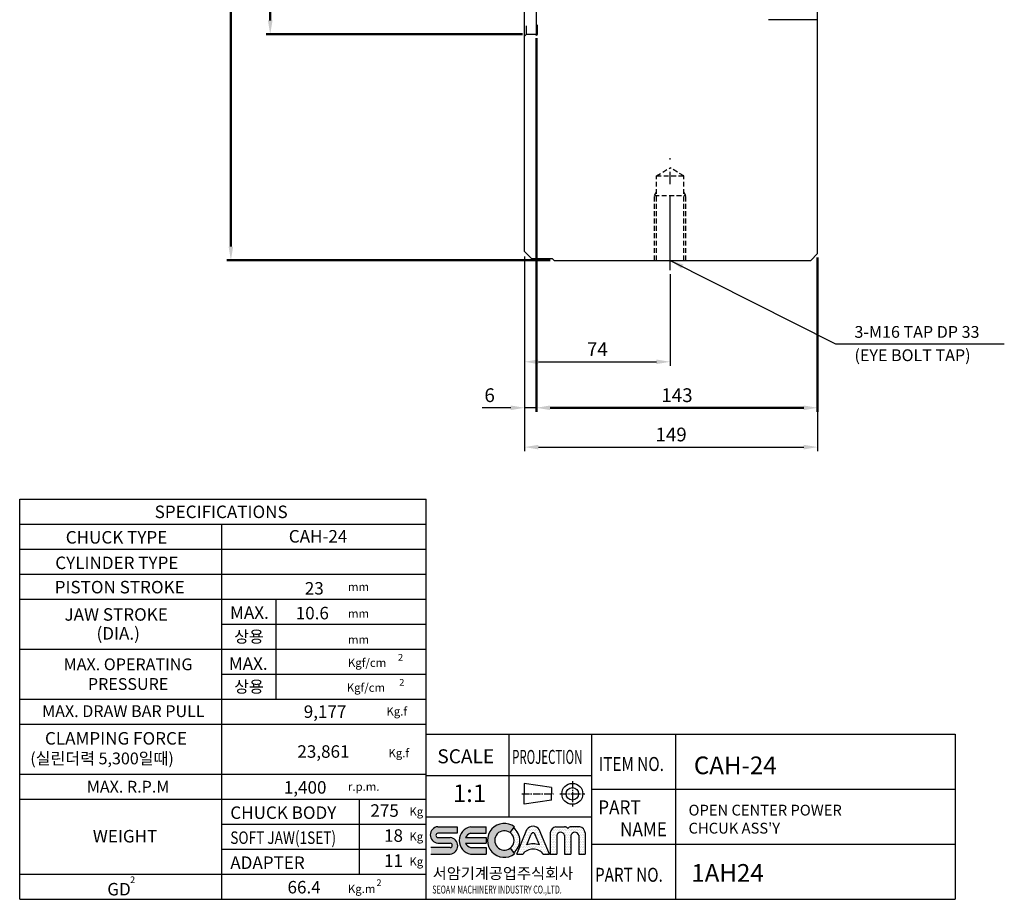
# Model space of a CAD drawing. Units: millimetres. Extents: x -1133 to 411, y -301 to 679.
# Drawn here: x -1133 to -632, y -301 to 147 of the extents above; entities that cross this region are included whole.
import ezdxf

# ---------------------------------------------------------------- set-up
doc = ezdxf.new("R2010")
doc.units = ezdxf.units.MM
doc.header["$LTSCALE"] = 10
doc.linetypes.add('CEN2', pattern=[1.125, 0.75, -0.125, 0.125, -0.125])
doc.linetypes.add('HID', pattern=[0.375, 0.25, -0.125])
doc.layers.get('0').update_dxf_attribs({"linetype": 'CONTINUOUS'})
doc.layers.get('DEFPOINTS').update_dxf_attribs({"linetype": 'CONTINUOUS'})
doc.layers.add('AM_0', color=7, linetype='CONTINUOUS', lineweight=50)
for name, color, linetype in [('CEN', 1, 'CEN2'), ('CON', 2, 'CONTINUOUS'), ('HID', 3, 'HID')]:
    doc.layers.add(name, color=color, linetype=linetype)
doc.styles.add('HAN', font='simplex.shx', dxfattribs={"bigfont": 'ghs.shx'})
doc.styles.add('HSG', font='simplex', dxfattribs={"bigfont": 'hsg'})
doc.styles.get("Standard").update_dxf_attribs({"font": 'ISOCP.SHX'})
doc.styles.add('style1', font='DotumChe.ttf')
doc.dimstyles.new('AM_ISO', dxfattribs={"dimtxt": 3.5, "dimasz": 2.5, "dimexe": 1, "dimexo": 1, "dimgap": 1.5, "dimtad": 1, "dimdsep": 46, "dimtxsty": 'Standard', "dimcen": 0, "dimclrd": 256, "dimclre": 256, "dimclrt": 2, "dimadec": 0, "dimazin": 2, "dimtp": 0.1, "dimtm": 0.1, "dimtfac": 0.71, "dimtdec": 3, "dimtmove": 0, "dimatfit": 3, "dimfxl": 0, "dimlwd": -1, "dimlwe": -1, "dimarcsym": 0})
pattern_1 = [(0, (-960.0562, -375.5875), (0.4357815, 0.871563), [0, -0.871563])]

# ---------------------------------------------------------------- blocks, each defined once
blk = doc.blocks.new('*D14')
at = {"layer": 'AM_0', "color": 2}
for p, q in [((-863.08, 634.4), (-1027.43, 634.4)), ((-863.08, 24.4), (-1027.43, 24.4))]:
    blk.add_line(p, q, dxfattribs=at)
at = {"layer": 'AM_0', "color": 1}
blk.add_line((-1025.43, 31.4), (-1025.43, 627.4), dxfattribs=at)
for points in [[(-1026.6, 627.4), (-1024.26, 627.4), (-1025.43, 634.4)], [(-1026.6, 31.4), (-1024.26, 31.4), (-1025.43, 24.4)]]:
    blk.add_solid(points, dxfattribs=at)
at = {"layer": 'DEFPOINTS', "color": 0}
for p in [(-1025.43, 634.4), (-861.08, 634.4), (-861.08, 24.4)]:
    blk.add_point(p, dxfattribs=at)
at = {"layer": 'AM_0', "color": 3, "insert": (-1030.93, 329.4), "char_height": 7, "attachment_point": 5, "rotation": 90}
blk.add_mtext('%%c610', dxfattribs=at)
blk = doc.blocks.new('*D15')
at = {"layer": 'AM_0', "color": 2}
for p, q in [((-877.08, 519.4), (-1007.43, 519.4)), ((-877.08, 139.4), (-1007.43, 139.4))]:
    blk.add_line(p, q, dxfattribs=at)
at = {"layer": 'AM_0', "color": 1}
blk.add_line((-1005.43, 512.4), (-1005.43, 146.4), dxfattribs=at)
for points in [[(-1006.6, 512.4), (-1004.26, 512.4), (-1005.43, 519.4)], [(-1006.6, 146.4), (-1004.26, 146.4), (-1005.43, 139.4)]]:
    blk.add_solid(points, dxfattribs=at)
at = {"layer": 'DEFPOINTS', "color": 0}
for p in [(-875.08, 519.4), (-1005.43, 139.4), (-875.08, 139.4)]:
    blk.add_point(p, dxfattribs=at)
at = {"layer": 'AM_0', "color": 3, "insert": (-1010.93, 329.4), "char_height": 7, "attachment_point": 5, "rotation": 90}
blk.add_mtext('%%c380', dxfattribs=at)
blk = doc.blocks.new('*D20')
at = {"layer": 'AM_0', "color": 2}
for p, q in [((-870.08, 137.4), (-870.08, -52.6)), ((-727.08, 25.9), (-727.08, -52.6))]:
    blk.add_line(p, q, dxfattribs=at)
at = {"layer": 'AM_0', "color": 1}
blk.add_line((-863.08, -50.6), (-734.08, -50.6), dxfattribs=at)
for points in [[(-863.08, -49.44), (-863.08, -51.77), (-870.08, -50.6)], [(-734.08, -49.44), (-734.08, -51.77), (-727.08, -50.6)]]:
    blk.add_solid(points, dxfattribs=at)
at = {"layer": 'DEFPOINTS', "color": 0}
for p in [(-870.08, 139.4), (-727.08, 27.9), (-727.08, -50.6)]:
    blk.add_point(p, dxfattribs=at)
at = {"layer": 'AM_0', "color": 3, "insert": (-798.58, -45.1), "char_height": 7, "attachment_point": 5}
blk.add_mtext('143', dxfattribs=at)
blk = doc.blocks.new('*D9')
at = {"color": 2}
for p, q in [((-870.08, 137.4), (-870.08, -52.6)), ((-876.08, 26.4), (-876.08, -52.6))]:
    blk.add_line(p, q, dxfattribs=at)
at = {"color": 1}
for p, q in [((-883.08, -50.6), (-897.65, -50.6)), ((-870.08, -50.6), (-876.08, -50.6)), ((-863.08, -50.6), (-856.08, -50.6))]:
    blk.add_line(p, q, dxfattribs=at)
for points in [[(-883.08, -49.44), (-883.08, -51.77), (-876.08, -50.6)], [(-863.08, -49.44), (-863.08, -51.77), (-870.08, -50.6)]]:
    blk.add_solid(points, dxfattribs=at)
at = {"layer": 'DEFPOINTS', "color": 0}
for p in [(-870.08, 139.4), (-876.08, 28.4), (-876.08, -50.6)]:
    blk.add_point(p, dxfattribs=at)
at = {"color": 3, "insert": (-893.86, -45.1), "char_height": 7, "attachment_point": 5}
blk.add_mtext('6', dxfattribs=at)
blk = doc.blocks.new('*D10')
at = {"color": 2}
for p, q in [((-876.08, 26.4), (-876.08, -72.6)), ((-727.08, 25.9), (-727.08, -72.6))]:
    blk.add_line(p, q, dxfattribs=at)
at = {"color": 1}
blk.add_line((-869.08, -70.6), (-734.08, -70.6), dxfattribs=at)
for points in [[(-869.08, -69.44), (-869.08, -71.77), (-876.08, -70.6)], [(-734.08, -69.44), (-734.08, -71.77), (-727.08, -70.6)]]:
    blk.add_solid(points, dxfattribs=at)
at = {"layer": 'DEFPOINTS', "color": 0}
for p in [(-876.08, 28.4), (-727.08, 27.9), (-727.08, -70.6)]:
    blk.add_point(p, dxfattribs=at)
at = {"color": 3, "insert": (-801.58, -65.1), "char_height": 7, "attachment_point": 5}
blk.add_mtext('149', dxfattribs=at)
blk = doc.blocks.new('*D29')
at = {"color": 2}
for p, q in [((-876.08, 26.4), (-876.08, -29.22)), ((-802.08, 17.4), (-802.08, -29.22))]:
    blk.add_line(p, q, dxfattribs=at)
at = {"color": 1}
blk.add_line((-869.08, -27.22), (-809.08, -27.22), dxfattribs=at)
for points in [[(-869.08, -26.05), (-869.08, -28.38), (-876.08, -27.22)], [(-809.08, -26.05), (-809.08, -28.38), (-802.08, -27.22)]]:
    blk.add_solid(points, dxfattribs=at)
at = {"layer": 'DEFPOINTS', "color": 0}
for p in [(-876.08, 28.4), (-802.08, 19.4), (-802.08, -27.22)]:
    blk.add_point(p, dxfattribs=at)
at = {"color": 3, "insert": (-839.08, -21.72), "char_height": 7, "attachment_point": 5}
blk.add_mtext('74', dxfattribs=at)

msp = doc.modelspace()

# ---------------------------------------------------------------- hatches: boundary and pattern name
h = msp.add_hatch()
h.set_pattern_fill('DOTS', color=5, scale=6.972504, style=0)
h.set_pattern_definition([(0, (-960.0562, -375.58753), (0.2178908, 0.4357815), [0, -0.4357815])])
h.paths.add_polyline_path([(-920.24226, -263.66979, 0.902336377), (-920.24226, -272.04677), (-913.86157, -272.04677, -0.910200414), (-913.86157, -274.30314), (-923.67393, -274.30314), (-923.67393, -277.61481), (-913.8806, -277.61481, 0.902336377), (-913.8806, -269.23783), (-920.15499, -269.23783, -0.910200414), (-920.15499, -266.98147), (-910.38927, -266.98147), (-910.38927, -263.66979)])
h.paths.add_polyline_path([(-895.65415, -266.98147), (-895.65415, -263.66979), (-903.5176, -263.66979, 0.837688265), (-903.5176, -277.61481), (-895.65415, -277.61481), (-895.65415, -274.30314), (-903.5176, -274.30314, -0.233227594), (-906.04749, -272.04677), (-895.65415, -272.04677), (-895.65415, -269.23783), (-906.04749, -269.23783, -0.233227594), (-903.5176, -266.98147)])
h.paths.add_polyline_path([(-883.39659, -266.70628), (-881.17029, -263.74001, 2.000856977), (-881.17029, -277.5446), (-883.39659, -274.57832, -2.000856977)])
h = msp.add_hatch()
h.set_pattern_fill('DOTS', color=4, scale=13.945008, style=0)
h.set_pattern_definition(pattern_1)
h.paths.add_polyline_path([(-883.39659, -274.57832), (-881.63783, -276.92165, 0.499785847), (-881.63783, -264.36295), (-883.39659, -266.70628, -0.499785847)])
h.paths.add_polyline_path([(-880.09247, -277.61481), (-876.94414, -277.61481, -0.493903037), (-866.59097, -277.61481), (-863.44265, -277.61481), (-868.60822, -265.12781, 0.556979936), (-874.92689, -265.12781)])
h.paths.add_polyline_path([(-872.84186, -267.72478, -0.856783769), (-870.69325, -267.72478), (-868.52603, -272.96372, 0.181942723), (-875.00909, -272.96372)], flags=16)
h = msp.add_hatch()
h.set_pattern_fill('DOTS', color=4, scale=13.945008, style=0)
h.set_pattern_definition(pattern_1)
h.paths.add_polyline_path([(-859.75694, -268.12721, -0.822840734), (-855.76531, -268.12721), (-855.76531, -277.61481), (-852.50277, -277.61481), (-852.50277, -268.12721, -0.822840734), (-848.51114, -268.12721), (-848.51114, -277.61481), (-845.2486, -277.61481), (-845.2486, -266.78701, 0.325175835), (-848.04176, -263.66979), (-852.45037, -263.66979, 0.240670349), (-854.13404, -264.53956, 0.240670349), (-855.81771, -263.66979), (-860.22632, -263.66979, 0.325175835), (-863.01947, -266.78701), (-863.01947, -277.61481), (-859.75694, -277.61481)])

# ---------------------------------------------------------------- linework, layer by layer
for p, q in [((-727.0815, 27.89505), (-727.0815, 329.39505)), ((-876.0815, 28.89505), (-876.0815, 156.29505)), ((-870.0815, 139.39505), (-870.0815, 153.29505)), ((-727.0815, 146.79505), (-752.0815, 146.79505)), ((-875.0815, 139.39505), (-875.0815, 143.60179)), ((-869.5815, 143.89505), (-870.0815, 144.39505)), ((-869.5815, 139.39505), (-869.5815, 143.89505)), ((-875.0815, 139.39505), (-876.0815, 138.39505)), ((-875.0815, 139.39505), (-870.0815, 139.39505)), ((-876.0815, 28.89505), (-872.5815, 25.39505)), ((-872.5815, 25.39505), (-862.0815, 25.39505)), ((-861.0815, 24.39505), (-862.0815, 25.39505)), ((-730.5815, 24.39505), (-727.0815, 27.89505)), ((-861.0815, 24.39505), (-730.5815, 24.39505)), ((-842.07688, -216.60495), (-842.07688, -300.60495)), ((-799.38798, -216.60495), (-799.38798, -300.60495)), ((-842.07688, -260.86362), (-842.07688, -300.60495)), ((-657.09167, -267.40248), (-657.09167, -267.40248)), ((-926.07688, -300.60495), (-842.07688, -300.60495))]:
    msp.add_line(p, q)
at = {"lineweight": -2}
for p, q in [((-926.07688, -216.60495), (-842.07688, -216.60495)), ((-842.07688, -216.60495), (-657.09167, -216.60495)), ((-657.09167, -216.60495), (-657.09167, -300.60495)), ((-842.07688, -244.60495), (-657.09167, -244.60495)), ((-926.07688, -258.60495), (-842.07688, -258.60495)), ((-842.07688, -272.60495), (-657.09167, -272.60495)), ((-842.07688, -300.60495), (-657.09167, -300.60495))]:
    msp.add_line(p, q, dxfattribs=at)
at = {"color": 1}
for p, q in [((-884.07688, -216.60495), (-884.07688, -258.60495)), ((-926.07688, -237.60495), (-842.07688, -237.60495))]:
    msp.add_line(p, q, dxfattribs=at)
at = {"color": 2}
for p, q in [((-876.34675, -241.62234), (-876.34675, -246.95845)), ((-862.47285, -243.75678), (-876.34675, -241.62234)), ((-862.47285, -243.75678), (-862.47285, -246.95845)), ((-876.34675, -252.29456), (-876.34675, -246.95845)), ((-862.47285, -250.16012), (-876.34675, -252.29456)), ((-862.47285, -250.16012), (-862.47285, -246.95845))]:
    msp.add_line(p, q, dxfattribs=at)
at = {"color": 5}
for p, q in [((-920.24226, -263.66979), (-910.38927, -263.66979)), ((-910.38927, -263.66979), (-910.38927, -266.98147)), ((-903.5176, -263.66979), (-895.65415, -263.66979)), ((-895.65415, -266.98147), (-895.65415, -263.66979)), ((-883.39659, -266.70628), (-881.17029, -263.74001)), ((-910.38927, -266.98147), (-920.15499, -266.98147)), ((-920.15499, -269.23783), (-913.8806, -269.23783)), ((-906.04749, -269.23783), (-895.65415, -269.23783)), ((-903.5176, -266.98147), (-895.65415, -266.98147)), ((-895.65415, -269.23783), (-895.65415, -272.04677)), ((-913.86157, -274.30314), (-923.67393, -274.30314)), ((-920.24226, -272.04677), (-913.86157, -272.04677)), ((-906.04749, -272.04677), (-895.65415, -272.04677)), ((-903.5176, -274.30314), (-895.65415, -274.30314)), ((-895.65415, -274.30314), (-895.65415, -277.61481)), ((-883.39659, -274.57832), (-881.17029, -277.5446)), ((-923.67393, -277.61481), (-913.8806, -277.61481)), ((-903.5176, -277.61481), (-895.65415, -277.61481))]:
    msp.add_line(p, q, dxfattribs=at)
at = {"color": 4}
for p, q in [((-880.09247, -277.61481), (-874.92689, -265.12781)), ((-863.44265, -277.61481), (-868.60822, -265.12781)), ((-860.22632, -263.66979), (-855.81771, -263.66979)), ((-848.04176, -263.66979), (-852.45037, -263.66979)), ((-875.00909, -272.96372), (-872.84186, -267.72478)), ((-868.52603, -272.96372), (-870.69325, -267.72478)), ((-863.01947, -266.78701), (-863.01947, -277.61481)), ((-859.75694, -268.12721), (-859.75694, -277.61481)), ((-855.76531, -268.12721), (-855.76531, -277.61481)), ((-852.50277, -268.12721), (-852.50277, -277.61481)), ((-848.51114, -268.12721), (-848.51114, -277.61481)), ((-845.2486, -266.78701), (-845.2486, -277.61481)), ((-880.09247, -277.61481), (-876.94414, -277.61481)), ((-866.59097, -277.61481), (-863.44265, -277.61481)), ((-863.01947, -277.61481), (-859.75694, -277.61481)), ((-855.76531, -277.61481), (-852.50277, -277.61481)), ((-848.51114, -277.61481), (-845.2486, -277.61481))]:
    msp.add_line(p, q, dxfattribs=at)
at = {"color": 2}
for radius in [5.33611, 3.20167]:
    msp.add_circle((-851.80063, -246.95845), radius, dxfattribs=at)
msp.add_arc((-870.0815, 139.39505), 0.5, 180, 0)
at = {"color": 5}
for centre, radius, start, end in [((-919.81106, -267.85828), 4.21063, 95.8778301, 264.1221699), ((-902.27623, -270.6423), 7.08215, 100.0949734, 259.9050266), ((-886.35071, -270.6423), 8.63009, 53.1104686, 306.8895314), ((-920.04868, -268.10965), 1.13318, 95.3830499, 264.6169501), ((-914.31181, -273.42632), 4.21063, 275.8778301, 84.1221699), ((-902.49547, -270.67397), 3.83135, 105.4726353, 157.9857417), ((-886.35071, -270.6423), 4.92129, 53.1104686, 306.8895314), ((-913.96788, -273.17495), 1.13318, 275.3830499, 84.6169501), ((-902.49547, -270.61064), 3.83135, 202.0142583, 254.5273647)]:
    msp.add_arc(centre, radius, start, end, dxfattribs=at)
at = {"color": 4}
for centre, radius, start, end in [((-886.35071, -270.6423), 7.85121, 306.8895314, 53.1104686), ((-871.76756, -267.0841), 3.71597, 31.766141, 148.233859), ((-859.47974, -267.14875), 3.55816, 102.1118144, 174.1649074), ((-855.82703, -265.75231), 2.08254, 35.6153554, 90.2564683), ((-852.44105, -265.75231), 2.08254, 89.7435317, 144.3846446), ((-848.78833, -267.14875), 3.55816, 5.8350926, 77.8881856), ((-886.35071, -270.6423), 4.92129, 306.8895314, 53.1104686), ((-871.76756, -267.8915), 1.08716, 8.8211358, 171.1788642), ((-857.76112, -268.51886), 2.03388, 11.1021208, 168.8978792), ((-850.50696, -268.51886), 2.03388, 11.1021208, 168.8978792), ((-871.76756, -281.57693), 6.51885, 37.430188, 142.569812), ((-871.76756, -281.57693), 9.20299, 69.3764927, 110.6235073)]:
    msp.add_arc(centre, radius, start, end, dxfattribs=at)
at = {"layer": 'CEN', "ltscale": 5}
msp.add_line((-802.0815, 19.39505), (-802.0815, 76.4365), dxfattribs=at)
at = {"layer": 'CEN', "ltscale": 0.5}
for p, q in [((-851.80063, -240.55511), (-851.80063, -253.36178)), ((-877.41397, -246.95845), (-861.40563, -246.95845)), ((-858.20397, -246.95845), (-845.3973, -246.95845))]:
    msp.add_line(p, q, dxfattribs=at)
at = {"layer": 'CON'}
for p, q in [((-1132.83181, -97.00921), (-926.07688, -97.00921)), ((-1132.83181, -300.60495), (-1132.83181, -97.00921)), ((-926.07688, -300.60495), (-926.07688, -97.00921)), ((-1132.83181, -109.73394), (-926.07688, -109.73394)), ((-1029.99554, -300.60495), (-1029.99554, -109.73394)), ((-1132.83181, -122.45868), (-926.07688, -122.45868)), ((-1132.83181, -135.18341), (-926.07688, -135.18341)), ((-1132.83181, -147.90814), (-926.07688, -147.90814)), ((-1002.42528, -198.80708), (-1002.42528, -147.90814)), ((-1029.99554, -160.63288), (-926.07688, -160.63288)), ((-1132.83181, -173.35761), (-926.07688, -173.35761)), ((-1029.99554, -186.08234), (-926.07688, -186.08234)), ((-1132.83181, -198.80708), (-926.07688, -198.80708)), ((-1132.83181, -211.53181), (-926.07688, -211.53181)), ((-1132.83181, -236.98128), (-926.07688, -236.98128)), ((-1132.83181, -249.70601), (-926.07688, -249.70601)), ((-960.00353, -287.88021), (-960.00353, -249.70601)), ((-1029.99554, -262.43075), (-926.07688, -262.43075)), ((-1029.99554, -275.15548), (-926.07688, -275.15548)), ((-1132.83181, -287.88021), (-926.07688, -287.88021)), ((-1132.83181, -300.60495), (-926.07688, -300.60495))]:
    msp.add_line(p, q, dxfattribs=at)
at = {"layer": 'HID'}
for p, q in [((-809.0815, 67.39505), (-802.0815, 71.4365)), ((-795.0815, 67.39505), (-802.0815, 71.4365)), ((-809.0815, 24.39505), (-809.0815, 67.39505)), ((-809.0815, 67.39505), (-795.0815, 67.39505)), ((-795.0815, 24.39505), (-795.0815, 67.39505)), ((-810.0815, 57.39505), (-809.0815, 59.1271)), ((-810.0815, 24.39505), (-810.0815, 57.39505)), ((-810.0815, 57.39505), (-794.0815, 57.39505)), ((-794.0815, 57.39505), (-795.0815, 59.1271)), ((-794.0815, 24.39505), (-794.0815, 57.39505))]:
    msp.add_line(p, q, dxfattribs=at)

# ---------------------------------------------------------------- texts
at = {"color": 3, "style": 'HAN'}
for s, height, p in [('3-M16 TAP DP 33', 6, (-708.3307, -15.0197)), ('(EYE BOLT TAP)', 6, (-708.3307, -26.87614)), ('SCALE', 7.114816, (-920.43732, -231.41889))]:
    msp.add_text(s, height=height, dxfattribs=at).set_placement(p)
for s, width, p in [('PROJECTION', 0.6, (-882.39417, -231.74136)), ('ITEM NO.', 0.8, (-838.31682, -235.34459)), ('PART', 0.9, (-838.65264, -257.37595)), ('NAME', 0.9, (-827.54766, -268.50729)), ('PART NO.', 0.8, (-840.2773, -291.68521))]:
    msp.add_text(s, height=7.114816, dxfattribs=dict(at, width=width)).set_placement(p)
at = {"style": 'HAN'}
msp.add_text('서암기계공업주식회사', height=5.69184, dxfattribs=at).set_placement((-922.80622, -290.24072))
at = {"style": 'HAN', "width": 0.65}
msp.add_text('SEOAM MACHINERY INDUSTRY CO.,LTD.', height=4.03172, dxfattribs=at).set_placement((-923.00624, -297.6596))
at = {"style": 'HAN'}
for s, insert, char_height, width, attachment_point in [('{\\C2;상용}', (-1016.21039, -166.99524), 6, 27.5703, 5), ('{\\C2;MAX. OPERATING\\PPRESSURE}', (-1077.71329, -186.08234), 6, 95.4355, 5), ('{\\C2;상용}', (-1016.21039, -192.44471), 6, 27.5703, 5), ('{\\C2;MAX. DRAW BAR PULL}', (-1080.12886, -204.91395), 6, 119.6724082, 5), ('{\\C2;(실린더력 5,300일때)}', (-1127.45158, -228.95306), 6, 90.0552779, 4), ('CAH-24', (-790.00069, -227.97837), 9, 101.2672, 1), ('{\\C2;MAX. R.P.M}', (-1077.71329, -243.34365), 6, 95.4355, 5), ('1:1', (-912.50224, -242.20935), 8.89352, 36.4987484, 1), ("OPEN CENTER POWER CHCUK ASS'Y", (-792.70532, -252.50319), 5.5, 90, 1), ('1AH24', (-791.3092, -282.68419), 9, 101.2672, 1)]:
    msp.add_mtext(s, dxfattribs=dict(at, insert=insert, char_height=char_height, width=width, attachment_point=attachment_point))
at = {"layer": 'CON'}
for s, height, p in [('SPECIFICATIONS', 6.3623669, (-1064.19444, -106.70094)), ('CHUCK TYPE', 6.362367, (-1109.40452, -119.66561)), ('CAH-24', 6.362367, (-995.98954, -119.15246)), ('CYLINDER TYPE', 6.3623669, (-1114.74872, -132.65063)), ('PISTON STROKE', 6.3623669, (-1115.05437, -145.0043)), ('mm', 4.241578, (-965.89484, -143.80525)), ('JAW STROKE', 6.362367, (-1110.02771, -158.90582)), ('MAX.', 6.362367, (-1025.87144, -157.97028)), ('mm', 4.241578, (-965.89484, -157.37962)), ('(DIA.)', 6.362367, (-1093.77131, -168.53294)), ('mm', 4.241578, (-965.89484, -170.6498)), ('MAX.', 6.362367, (-1026.46949, -183.91998)), ('Kgf/cm', 4.241578, (-965.89484, -182.39247)), ('2', 3.39326, (-940.42623, -179.20474)), ('2', 3.39326, (-939.79095, -191.9347)), ('Kgf/cm', 4.241578, (-966.4929, -195.05297)), ('Kg.f', 4.241578, (-946.3329, -207.12148)), ('CLAMPING FORCE', 6.3623669, (-1119.97878, -221.91914)), ('Kg.f', 4.241578, (-945.3044, -228.31784)), ('r.p.m.', 4.241578, (-965.89484, -245.4058)), ('Kg', 4.241578, (-934.65149, -258.08534)), ('WEIGHT', 6.362367, (-1095.63679, -271.68587)), ('Kg', 4.241578, (-934.65149, -270.81007)), ('Kg', 4.241578, (-934.65149, -283.53481)), ('GD ', 6.362367, (-1088.28784, -298.63796)), ('Kg.m', 4.241578, (-965.89484, -297.41726)), ('2', 3.39326, (-951.39931, -293.85997))]:
    msp.add_text(s, height=height, dxfattribs=at).set_placement(p)
for s, height, style, p in [('23', 6.362367, 'HSG', (-987.83095, -145.60579)), ('10.6', 6.362367, 'HSG', (-992.45861, -158.20697)), ('9,177', 6.362367, 'HSG', (-988.37839, -208.33114)), ('23,861', 6.362367, 'HSG', (-991.62908, -228.62073)), ('1,400', 6.362367, 'HSG', (-998.51141, -246.85771)), ('CHUCK BODY', 6.362367, 'style1', (-1025.73976, -259.71126)), ('275', 6.362367, 'HSG', (-954.50432, -258.64144)), ('18', 6.362367, 'HSG', (-947.568, -271.36617)), ('ADAPTER', 6.362367, 'style1', (-1025.73976, -285.16073)), ('11', 6.362367, 'HSG', (-947.568, -284.0909)), ('2', 3.39326, 'HSG', (-1076.70428, -292.36655)), ('66.4', 6.362367, 'HSG', (-996.63704, -297.62628))]:
    msp.add_text(s, height=height, dxfattribs=dict(at, style=style)).set_placement(p)
at = {"layer": 'CON', "style": 'style1', "width": 0.8}
msp.add_text('SOFT JAW(1SET)', height=6.3623669, dxfattribs=at).set_placement((-1025.73976, -272.43599))

# ---------------------------------------------------------------- dimensions: what is measured, and where the dimension line sits
for base, p1, p2, picture, middle in [((-876.0815, -50.60495), (-870.0815, 139.39505), (-876.0815, 28.39505), '*D9', (-893.86457, -45.10495)), ((-727.0815, -70.60495), (-876.0815, 28.39505), (-727.0815, 27.89505), '*D10', (-801.5815, -65.10495)), ((-802.0815, -27.2177), (-876.0815, 28.39505), (-802.0815, 19.39505), '*D29', (-839.0815, -21.7177))]:
    dim = msp.add_linear_dim(base=base, p1=p1, p2=p2, dimstyle='AM_ISO', override={"dimscale": 2, "dimasz": 3.5, "dimgap": 1, "dimdec": 4, "dimclrd": 1, "dimclre": 2, "dimclrt": 3, "dimadec": 4, "dimtdec": 4, "dimatfit": 2})
    dim.commit()
    dim.dimension.update_dxf_attribs({"geometry": picture, "text_midpoint": middle})
at = {"layer": 'AM_0'}
for base, p1, p2, picture, middle in [((-1025.43104, 634.39505), (-861.0815, 24.39505), (-861.0815, 634.39505), '*D14', (-1030.93104, 329.39505)), ((-1005.43104, 139.39505), (-875.0815, 519.39505), (-875.0815, 139.39505), '*D15', (-1010.93104, 329.39505))]:
    dim = msp.add_linear_dim(base=base, p1=p1, p2=p2, angle=90, dimstyle='AM_ISO', override={"dimscale": 2, "dimasz": 3.5, "dimgap": 1, "dimdec": 4, "dimpost": '%%c<>', "dimclrd": 1, "dimclre": 2, "dimclrt": 3, "dimadec": 4, "dimtdec": 4, "dimatfit": 2}, dxfattribs=at)
    dim.commit()
    dim.dimension.update_dxf_attribs({"geometry": picture, "text_midpoint": middle})
dim = msp.add_linear_dim(base=(-727.0815, -50.60495), p1=(-870.0815, 139.39505), p2=(-727.0815, 27.89505), dimstyle='AM_ISO', override={"dimscale": 2, "dimasz": 3.5, "dimgap": 1, "dimdec": 4, "dimclrd": 1, "dimclre": 2, "dimclrt": 3, "dimadec": 4, "dimtdec": 4, "dimatfit": 2}, dxfattribs=at)
dim.commit()
dim.dimension.update_dxf_attribs({"geometry": '*D20', "text_midpoint": (-798.5815, -45.10495)})

# ---------------------------------------------------------------- leaders
msp.add_leader([(-802.0815, 24.39505), (-718.02681, -18.15384), (-632.1321, -18.15384)], dimstyle='AM_ISO', override={"dimscale": 2, "dimasz": 3.5, "dimgap": 1, "dimtad": 0, "dimdec": 4, "dimclrd": 1, "dimclre": 2, "dimclrt": 3, "dimadec": 4, "dimtdec": 4, "dimatfit": 2})

doc.saveas('drawing.dxf')
